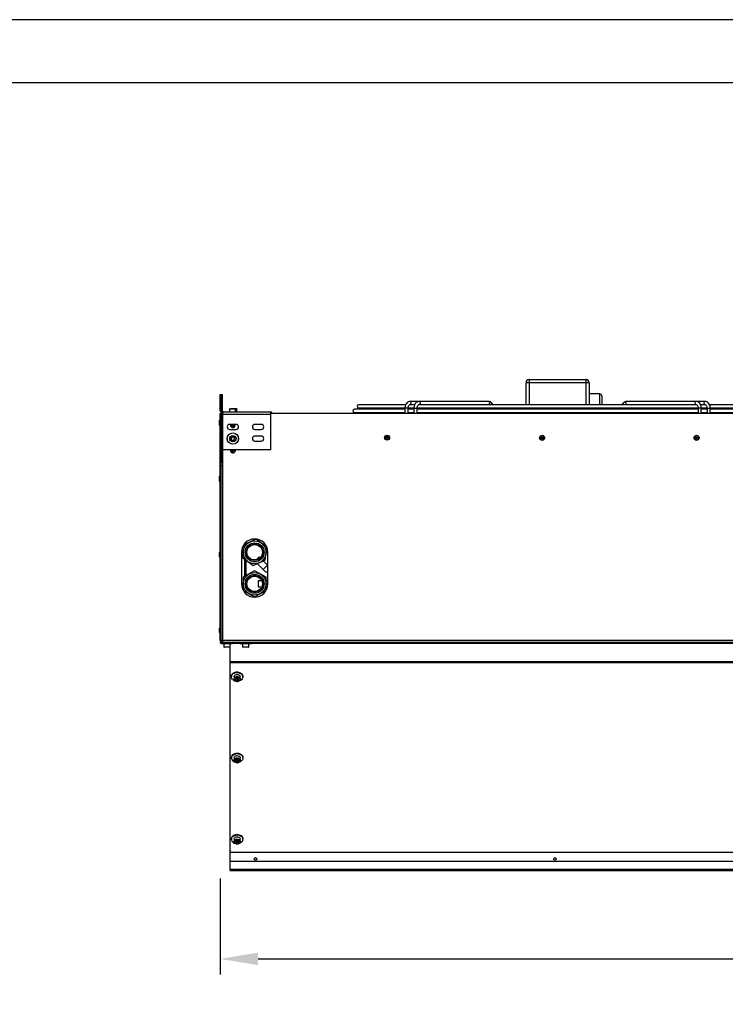
# Model space of a CAD drawing. Units: millimetres. Extents: x 3164 to 3584, y 2209 to 2506.
# Drawn here: x 3379 to 3434, y 2428 to 2506 of the extents above; entities that cross this region are included whole.
import ezdxf

# ---------------------------------------------------------------- set-up
doc = ezdxf.new("R2010")
doc.units = ezdxf.units.MM
doc.layers.add('Греерс', color=7, linetype='Continuous', lineweight=25)
doc.layers.add('Рамки', color=7, linetype='Continuous')
doc.styles.get("Standard").update_dxf_attribs({"font": 'isocpeur.ttf'})
doc.dimstyles.new('ISO-25', dxfattribs={"dimtxt": 2.5, "dimasz": 2.5, "dimexe": 1.25, "dimexo": 0.625, "dimtad": 1, "dimtxsty": 'Standard', "dimcen": 2.5, "dimadec": 0, "dimazin": 0, "dimtfac": 1, "dimtmove": 0, "dimatfit": 3, "dimfxl": 1, "dimarcsym": 0})

# ---------------------------------------------------------------- blocks, each defined once
blk = doc.blocks.new('ЗВП-М4-200В сбоку')
at = {"layer": 'Греерс'}
for p, q in [((-415.8, 443.9), (-515.8, 443.9)), ((-515.8, 409.2), (-515.8, 443.9)), ((-510.8, 448.9), (-420.8, 448.9)), ((-510.8, 448.9), (-510.8, 409.2)), ((-420.8, 409.2), (-420.8, 448.9)), ((-415.8, 443.9), (-415.8, 409.2)), ((-1000.4, 425.4), (-996.9, 425.4)), ((-1000.4, 399.4), (-1000.4, 425.4)), ((-998.4, 399.4), (-998.4, 425.4)), ((-996.9, 399.4), (-996.9, 425.4)), ((-398.8, 426.2), (-415.8, 426.2)), ((-398.8, 409.2), (-398.8, 426.2)), ((-395.8, 423.2), (-395.8, 409.2)), ((-706.7, 409.2), (-781.2, 409.2)), ((-692.5, 409.2), (-700.2, 409.2)), ((-575.5, 414.4), (-699.5, 414.4)), ((-699.5, 409.4), (-692.3, 409.4)), ((-699.5, 409.4), (-699.5, 409.4)), ((-245.7, 409.2), (-686.1, 409.2)), ((-685.4, 409.4), (-575.5, 409.4)), ((-582, 409.2), (-582.2, 409.4)), ((-567.9, 409.2), (-570, 411.7)), ((-361.7, 411.7), (-363.8, 409.2)), ((-232.2, 414.4), (-356.2, 414.4)), ((-356.2, 409.4), (-246.3, 409.4)), ((-349.5, 409.4), (-349.7, 409.2)), ((-239.4, 409.4), (-232.2, 409.4)), ((-231.5, 409.2), (-239.2, 409.2)), ((-150.5, 409.2), (-225, 409.2)), ((-996.9, 399.4), (-1000.4, 399.4)), ((-1000.4, 35.4), (-1000.4, 395.4)), ((-1000.4, 395.4), (-998.9, 395.4)), ((-920.4, 393.4), (-1000.4, 393.4)), ((-998.9, 393.4), (-998.9, 395.4)), ((-998.4, 337.4), (-998.4, 393.4)), ((-996.4, 32.9), (-996.4, 397.4)), ((-918.9, 397.4), (-996.4, 397.4)), ((-986, 402.2), (-986, 397.4)), ((-976, 402.2), (-986, 402.2)), ((-985.5, 402.7), (-973.9, 402.7)), ((-983.4, 403.2), (-974.4, 403.2)), ((-976, 397.4), (-976, 402.2)), ((-973.9, 397.4), (-973.9, 402.7)), ((-920.4, 337.4), (-920.4, 397.4)), ((921.1, 395.4), (-920.4, 395.4)), ((-918.9, 395.4), (-918.9, 397.4)), ((-707.7, 402), (-787.8, 402)), ((-787.8, 397), (-707.7, 397)), ((-781.2, 404.2), (-707.8, 404.2)), ((-771.9, 403.8), (-707.7, 403.8)), ((-707.7, 403.9), (-707.7, 395.4)), ((-702.7, 403.9), (-707.7, 403.9)), ((-702.8, 404.2), (-693.7, 404.2)), ((-702.7, 395.4), (-702.7, 403.9)), ((-702.7, 403.8), (-693.6, 403.8)), ((-693.6, 402), (-702.7, 402)), ((-702.7, 397), (-693.6, 397)), ((-693.6, 403.9), (-693.6, 395.4)), ((-693.6, 403.9), (-688.6, 403.9)), ((-688.6, 404.2), (-243, 404.2)), ((-688.6, 395.4), (-688.6, 403.9)), ((-688.6, 403.8), (-243.1, 403.8)), ((-243.1, 402), (-688.6, 402)), ((-688.6, 397), (-243.1, 397)), ((-649.1, 395.9), (-658.2, 395.9)), ((-658.1, 397), (-658.1, 395.9)), ((-649.1, 395.9), (-649.1, 397)), ((-584, 403.8), (-582.5, 402)), ((-575.9, 402), (-577.4, 403.8)), ((-569.8, 403.8), (-568.3, 402)), ((-561.8, 402), (-563.2, 403.8)), ((-515.8, 402), (-515.8, 403.8)), ((-510.8, 403.8), (-510.8, 402)), ((-420.8, 402), (-420.8, 403.8)), ((-415.8, 403.8), (-415.8, 402)), ((-368.5, 403.8), (-369.9, 402)), ((-363.4, 402), (-361.9, 403.8)), ((-354.3, 403.8), (-355.8, 402)), ((-349.2, 402), (-347.7, 403.8)), ((-243.1, 403.9), (-243.1, 395.4)), ((-238.1, 403.9), (-243.1, 403.9)), ((-238.1, 395.4), (-238.1, 403.9)), ((-238.1, 403.8), (-229, 403.8)), ((-229, 402), (-238.1, 402)), ((-238.1, 397), (-229, 397)), ((-238, 404.2), (-228.9, 404.2)), ((-229, 403.9), (-229, 395.4)), ((-229, 403.9), (-224, 403.9)), ((-224, 395.4), (-224, 403.9)), ((-224, 403.8), (-159.8, 403.8)), ((-143.9, 402), (-224, 402)), ((-224, 397), (-143.9, 397)), ((-223.9, 404.2), (-150.5, 404.2)), ((-1001.4, 376.9), (-1001.4, 383.9)), ((-1000.4, 384.4), (-1000.9, 384.4)), ((-1000.9, 376.4), (-1000.9, 384.4)), ((-1000.9, 376.4), (-1000.4, 376.4)), ((-975.4, 378), (-985.4, 378)), ((-935.4, 378), (-945.4, 378)), ((-985.4, 369.8), (-975.4, 369.8)), ((-945.4, 369.8), (-935.4, 369.8)), ((-935.4, 359.5), (-945.4, 359.5)), ((-982.4, 357.4), (-983.2, 354.6)), ((-983.2, 354.6), (-981.2, 352.6)), ((-979.6, 358.1), (-982.4, 357.4)), ((-981.2, 352.6), (-978.4, 353.3)), ((-977.6, 356.1), (-979.6, 358.1)), ((-978.4, 353.3), (-977.6, 356.1)), ((-945.4, 351.3), (-935.4, 351.3)), ((-920.4, 337.4), (-1000.4, 337.4)), ((-998.9, 35.4), (-998.9, 337.4)), ((-997.4, 317.9), (-997.4, 337.4)), ((-996.4, 312.4), (-998.9, 312.4)), ((-997.4, 317.9), (-996.4, 317.9)), ((-1001.4, 288.1), (-1001.4, 295.1)), ((-1000.4, 295.6), (-1000.9, 295.6)), ((-1000.9, 287.6), (-1000.9, 295.6)), ((-1000.9, 287.6), (-1000.4, 287.6)), ((-962.5, 187.6), (-965, 167)), ((-943.5, 195.8), (-962.5, 187.6)), ((-926.8, 183.4), (-943.5, 195.8)), ((-1001.4, 168.1), (-1001.4, 175.1)), ((-1000.4, 175.6), (-1000.9, 175.6)), ((-1000.9, 167.6), (-1000.9, 175.6)), ((-966.9, 175.2), (-966.9, 125.2)), ((-929.2, 162.8), (-926.8, 183.4)), ((-924.9, 125.2), (-924.9, 175.2)), ((-1000.9, 167.6), (-1000.4, 167.6)), ((-965, 167), (-948.3, 154.5)), ((-961.9, 164.7), (-961.9, 136.7)), ((-959.9, 163.2), (-959.9, 137.9)), ((-948.3, 154.5), (-929.2, 162.8)), ((-943.7, 163.2), (-939, 167.9)), ((-941.9, 157.3), (-932.4, 147.9)), ((-937.4, 166.3), (-939, 167.9)), ((-925.7, 154.6), (-932.5, 161.4)), ((-931.6, 164.2), (-931.6, 164.2)), ((-945.9, 146), (-963.9, 135.6)), ((-927.9, 135.6), (-945.9, 146)), ((-932.4, 147.9), (-925.7, 154.6)), ((-963.9, 135.6), (-963.9, 114.8)), ((-963.8, 125), (-963.8, 126.3)), ((-934.6, 129.9), (-940.4, 129.9)), ((-940.4, 129.9), (-940.4, 120.4)), ((-927.9, 114.8), (-927.9, 135.6)), ((-924.9, 129.9), (-927.9, 129.9)), ((-963.9, 114.8), (-945.9, 104.4)), ((-945.9, 104.4), (-927.9, 114.8)), ((-940.4, 120.4), (-934.6, 120.4)), ((-930.4, 115.9), (-930.4, 115.9)), ((-927.9, 120.4), (-925.4, 120.4)), ((-1001.4, 48.1), (-1001.4, 55.1)), ((-1000.4, 55.6), (-1000.9, 55.6)), ((-1000.9, 47.6), (-1000.9, 55.6)), ((-1000.9, 47.6), (-1000.4, 47.6)), ((1000.4, 35.4), (-1000.4, 35.4)), ((-1000.4, 32.9), (1000.4, 32.9)), ((-1000.4, 32.9), (-1000.4, 31.4)), ((1000.4, 31.4), (-1000.4, 31.4)), ((-999.5, 31.4), (-999.5, 32.9)), ((-998.9, 31.4), (-998.9, 30.6)), ((-997.9, 34.4), (-997.9, 32.9)), ((-997.9, 34.4), (-996.4, 34.4)), ((-997.4, 32.9), (-997.4, 34.4)), ((-980.9, 30.6), (-980.9, 31.4)), ((-968.9, 31.4), (-968.9, 30.6)), ((-950.9, 30.6), (-950.9, 31.4)), ((-998.9, 30.6), (-980.9, 30.6)), ((-994.9, 30.4), (-996.5, 30.4)), ((-994.9, 30.6), (-994.9, 25.1)), ((-994.9, 25.1), (-984.9, 25.1)), ((-985.4, 24.6), (-994.4, 24.6)), ((-984.9, -329.3), (-984.9, 30.6)), ((-984.5, -329.3), (-984.5, 30.6)), ((-968.9, 30.7), (-980.9, 30.7)), ((-968.9, 30.6), (-950.9, 30.6)), ((-964.9, 30.6), (-964.9, 25.1)), ((-964.9, 25.1), (-954.9, 25.1)), ((-955.4, 24.6), (-964.4, 24.6)), ((-954.9, 25.1), (-954.9, 30.6)), ((-10.5, 30.7), (-950.9, 30.7)), ((-984.5, 1.7), (-984.9, 1.7)), ((984.5, 1.4), (-984.5, 1.4)), ((984.5, 0), (-984.5, 0)), ((-982.6, -21.4), (-982.6, -22.2)), ((-978.6, -22.2), (-978.6, -25.7)), ((-973.9, -23.7), (-976.2, -25)), ((-976.2, -25), (-976, -27.3)), ((-976, -24.9), (-976, -27.3)), ((-976, -27.3), (-973.4, -28.2)), ((-975.9, -24.8), (-973.4, -25.7)), ((-971.3, -24.7), (-973.9, -23.7)), ((-973.4, -25.7), (-971.4, -24.6)), ((-973.4, -25.7), (-973.4, -28.2)), ((-973.4, -28.2), (-971, -26.9)), ((-971, -26.9), (-971.3, -24.7)), ((-968.6, -25.7), (-968.6, -22.2)), ((-964.6, -22.2), (-964.6, -21.4)), ((-982.6, -150.2), (-982.6, -151)), ((-978.6, -151), (-978.6, -154.5)), ((-975.7, -153.3), (-976.4, -155.5)), ((-976.4, -155.5), (-974.3, -157)), ((-975.8, -153.4), (-974.3, -154.5)), ((-973, -152.6), (-975.7, -153.3)), ((-974.3, -154.5), (-971.5, -153.8)), ((-974.3, -154.5), (-974.3, -157)), ((-970.9, -154.1), (-973, -152.6)), ((-971.5, -153.8), (-971.5, -153.7)), ((-971.5, -153.8), (-971.5, -156.3)), ((-971.5, -156.3), (-970.9, -154.1)), ((-968.6, -154.5), (-968.6, -151)), ((-964.6, -151), (-964.6, -150.2)), ((-974.3, -157), (-971.5, -156.3)), ((-982.6, -279), (-982.6, -279.8)), ((-978.6, -279.8), (-978.6, -283.3)), ((-968.6, -283.3), (-968.6, -279.8)), ((-964.6, -279.8), (-964.6, -279)), ((-978.6, -283.6), (-978.6, -283.3)), ((-975.3, -281.7), (-976.5, -283.8)), ((-976.5, -283.8), (-974.9, -285.6)), ((-975.6, -282.3), (-974.9, -283.1)), ((-972.4, -281.6), (-975.3, -281.7)), ((-974.9, -283.1), (-972, -282.9)), ((-974.9, -283.1), (-974.9, -285.6)), ((-974.9, -285.6), (-972, -285.4)), ((-970.7, -283.4), (-972.4, -281.6)), ((-972, -282.9), (-971.6, -282.4)), ((-972, -282.9), (-972, -285.4)), ((-972, -285.4), (-970.7, -283.4)), ((-984.9, -299.3), (-984.5, -299.3)), ((984.5, -300.5), (-984.5, -300.5)), ((984.5, -300.9), (-984.5, -300.9)), ((-984.5, -314.3), (-1.1, -314.3)), ((-984.9, -329.3), (984.9, -329.3)), ((-1.1, -327.8), (-984.5, -327.8))]:
    blk.add_line(p, q, dxfattribs=at)
at = {"layer": 'Греерс', "flags": 128}
for points in [[(-699.5, 414.4), (-700.5, 414.3), (-701.9, 413.9), (-703.2, 413.3), (-704.4, 412.4), (-705.4, 411.2), (-706.3, 409.8), (-707, 408.2), (-707.4, 406.5), (-707.7, 404.7), (-707.7, 403.9)], [(-702.7, 403.9), (-702.7, 404.5), (-702.5, 405.8), (-702.1, 406.9), (-701.6, 407.9), (-701.1, 408.6), (-700.5, 409.1), (-700, 409.3), (-699.5, 409.4)], [(-697.8, 411.9), (-697.9, 412.8), (-698.3, 413.6), (-698.9, 414.2), (-699.5, 414.4), (-699.5, 414.4)], [(-685.4, 414.4), (-686.4, 414.3), (-687.7, 413.9), (-689, 413.3), (-690.2, 412.4), (-691.3, 411.2), (-692.2, 409.8), (-692.8, 408.2), (-693.3, 406.5), (-693.5, 404.7), (-693.6, 403.9)], [(-688.6, 403.9), (-688.5, 404.5), (-688.4, 405.8), (-688, 406.9), (-687.5, 407.9), (-686.9, 408.6), (-686.4, 409.1), (-685.8, 409.3), (-685.4, 409.4)], [(-685.4, 414.4), (-684.7, 414.2), (-684.2, 413.6), (-683.8, 412.8), (-683.6, 411.9), (-683.8, 410.9), (-684.2, 410.1), (-684.7, 409.5), (-685.4, 409.4)], [(-589.6, 409.4), (-589.4, 409.3), (-589, 409.2)], [(-584.9, 409.2), (-584.8, 409.3), (-584.8, 409.4)], [(-575.5, 414.4), (-574.8, 414.2), (-574.2, 413.6), (-573.8, 412.8), (-573.7, 411.9), (-573.8, 410.9), (-574.2, 410.1), (-574.8, 409.5), (-575.5, 409.4)], [(-575.5, 409.4), (-575.3, 409.3), (-574.9, 409.2)], [(-570, 411.7), (-569.8, 411.4), (-569.8, 410.8), (-570.1, 410), (-570.7, 409.3), (-570.8, 409.2)], [(-361.7, 411.7), (-361.9, 411.4), (-361.9, 410.8), (-361.6, 410), (-361, 409.3), (-360.9, 409.2)], [(-356.2, 414.4), (-356.9, 414.2), (-357.5, 413.6), (-357.9, 412.8), (-358, 411.9), (-357.9, 410.9), (-357.5, 410.1), (-356.9, 409.5), (-356.2, 409.4)], [(-356.8, 409.2), (-356.5, 409.3), (-356.2, 409.4)], [(-346.8, 409.2), (-346.9, 409.3), (-346.9, 409.4)], [(-342.7, 409.2), (-342.4, 409.3), (-342.1, 409.4)], [(-246.3, 414.4), (-247, 414.2), (-247.5, 413.6), (-247.9, 412.8), (-248.1, 411.9), (-247.9, 410.9), (-247.5, 410.1), (-247, 409.5), (-246.3, 409.4)], [(-238.1, 403.9), (-238.2, 404.9), (-238.4, 406.7), (-238.9, 408.4), (-239.7, 410), (-240.6, 411.5), (-241.8, 412.7), (-243.1, 413.6), (-244.5, 414.1), (-245.9, 414.3), (-246.3, 414.4)], [(-246.3, 409.4), (-246.1, 409.3), (-245.5, 409.2), (-245, 408.8), (-244.4, 408.2), (-243.9, 407.3), (-243.5, 406.2), (-243.2, 405), (-243.1, 403.9)], [(-233.9, 411.9), (-233.8, 412.8), (-233.4, 413.6), (-232.8, 414.2), (-232.2, 414.4), (-232.2, 414.4)], [(-224, 403.9), (-224, 404.9), (-224.3, 406.7), (-224.8, 408.4), (-225.5, 410), (-226.5, 411.5), (-227.7, 412.7), (-229, 413.6), (-230.4, 414.1), (-231.8, 414.3), (-232.2, 414.4)], [(-232.2, 409.4), (-231.9, 409.3), (-231.4, 409.2), (-230.8, 408.8), (-230.3, 408.2), (-229.7, 407.3), (-229.3, 406.2), (-229.1, 405), (-229, 403.9)], [(-773.3, 404.2), (-772.9, 404), (-771.9, 403.8)], [(-989.3, 356.5), (-989.5, 355.4), (-989.3, 354.2)], [(-979.3, 336.7), (-979.3, 337.1), (-979.4, 337.4)], [(-979.3, 336.6), (-979.3, 337.1), (-979.4, 337.4)], [(-978.9, 337.4), (-978.9, 337.2), (-978.9, 336.6)], [(-976.9, 336.2), (-976.9, 337.3), (-976.9, 337.4)], [(-976.4, 336.1), (-976.4, 337.3), (-976.4, 337.4)], [(-963.7, 173.7), (-963.9, 175.4), (-963.7, 177.1)], [(-924.9, 153.9), (-925, 153.9), (-925.7, 154.6)], [(-984.5, 1.8), (-984.7, 1.7), (-984.9, 1.7)], [(-984.9, 1.7), (-984.7, 1.1), (-984.5, 0.9)], [(-982.6, -21.4), (-982.6, -21.4), (-982.4, -20), (-981.9, -18.6), (-981, -17.4), (-979.8, -16.3), (-978.4, -15.5), (-976.7, -14.8), (-975, -14.5), (-973.2, -14.4), (-971.4, -14.6), (-969.7, -15.1), (-968.1, -15.9), (-966.8, -16.8), (-965.8, -18), (-965, -19.3), (-964.7, -20.7), (-964.6, -21.4)], [(-981, -26.2), (-981.9, -25), (-982.4, -23.6), (-982.6, -22.2), (-982.4, -20.8), (-981.9, -19.5), (-981, -18.2), (-979.8, -17.1), (-978.4, -16.3), (-976.7, -15.6), (-975, -15.3), (-973.2, -15.2), (-971.4, -15.4), (-969.7, -15.9), (-968.1, -16.7), (-966.8, -17.7), (-965.8, -18.8), (-965, -20.1), (-964.7, -21.5), (-964.7, -22.9), (-965, -24.3), (-965.8, -25.6), (-966.8, -26.8), (-968.1, -27.8), (-969.7, -28.5), (-970.8, -28.9)], [(-978.6, -22.2), (-978.5, -21.4), (-978, -20.4), (-977.3, -19.6), (-976.2, -18.9), (-974.9, -18.5), (-973.6, -18.3), (-972.2, -18.5), (-971, -18.9), (-969.9, -19.6), (-969.2, -20.5), (-968.7, -21.5), (-968.6, -22.2)], [(-978.6, -25.7), (-978.5, -24.9), (-978, -23.9), (-977.3, -23), (-976.2, -22.3), (-974.9, -21.9), (-973.6, -21.8), (-972.2, -21.9), (-971, -22.4), (-969.9, -23), (-969.2, -23.9), (-968.7, -24.9), (-968.6, -25.7)], [(-977.3, -28), (-976.4, -28.7), (-975.3, -29.2), (-974.1, -29.5), (-972.8, -29.4), (-971.6, -29.1), (-970.6, -28.6), (-969.8, -27.8), (-969.3, -26.9), (-969.1, -25.9), (-969.4, -24.9), (-969.9, -24), (-970.8, -23.2), (-971.9, -22.7), (-973.1, -22.5), (-974.4, -22.5), (-975.6, -22.8), (-976.7, -23.4), (-977.5, -24.2), (-978, -25.1), (-978.1, -26.1), (-977.9, -27.1), (-977.3, -28)], [(-968.6, -25.7), (-968.6, -26), (-968.9, -27), (-969.6, -27.9), (-970.5, -28.7), (-971.7, -29.3), (-973, -29.5), (-974.3, -29.5), (-975.6, -29.2), (-976.8, -28.7), (-977.7, -27.9)], [(-982.6, -150.2), (-982.6, -149.5), (-982.2, -148.1), (-981.5, -146.8), (-980.4, -145.6), (-979.1, -144.7), (-977.6, -143.9), (-975.9, -143.4), (-974.1, -143.2), (-972.2, -143.3), (-970.5, -143.6), (-968.9, -144.3), (-967.4, -145.1), (-966.2, -146.2), (-965.3, -147.5), (-964.8, -148.8), (-964.6, -150.2)], [(-982.2, -153.1), (-982.6, -151.7), (-982.6, -150.3), (-982.2, -148.9), (-981.5, -147.6), (-980.4, -146.5), (-979.1, -145.5), (-977.6, -144.7), (-975.9, -144.2), (-974.1, -144), (-972.2, -144.1), (-970.5, -144.5), (-968.9, -145.1), (-967.4, -146), (-966.2, -147), (-965.3, -148.3), (-964.8, -149.6), (-964.6, -151), (-964.8, -152.5), (-965.4, -153.8), (-966.2, -155.1), (-967.4, -156.1), (-968.9, -157), (-970.5, -157.6), (-970.8, -157.7)], [(-978.6, -151), (-978.5, -150.1), (-978, -149.1), (-977.1, -148.3), (-976.1, -147.6), (-974.8, -147.2), (-973.4, -147.1), (-972.1, -147.3), (-970.9, -147.8), (-969.8, -148.5), (-969.1, -149.4), (-968.7, -150.4), (-968.6, -151)], [(-978.6, -154.5), (-978.5, -153.5), (-978, -152.5), (-977.1, -151.7), (-976.1, -151.1), (-974.8, -150.7), (-973.4, -150.6), (-972.1, -150.8), (-970.9, -151.2), (-969.8, -151.9), (-969.1, -152.8), (-968.7, -153.8), (-968.6, -154.5)], [(-978.4, -155.6), (-978.6, -154.6), (-978.6, -154.5)], [(-968.6, -154.5), (-968.7, -154.9), (-969, -155.9), (-969.7, -156.8), (-970.6, -157.6), (-971.8, -158.1), (-973.1, -158.4), (-974.5, -158.3), (-975.8, -158), (-976.9, -157.4), (-977.8, -156.6), (-978.4, -155.6)], [(-977.9, -155.8), (-977.4, -156.7), (-976.5, -157.5), (-975.4, -158), (-974.2, -158.3), (-972.9, -158.3), (-971.7, -158), (-970.6, -157.4), (-969.8, -156.6), (-969.3, -155.7), (-969.1, -154.7), (-969.3, -153.7), (-969.9, -152.8), (-970.7, -152.1), (-971.8, -151.6), (-973.1, -151.3), (-974.3, -151.3), (-975.6, -151.6), (-976.6, -152.2), (-977.5, -152.9), (-978, -153.9), (-978.1, -154.8), (-977.9, -155.8)], [(-982.6, -279), (-982.6, -278.2), (-982.2, -276.8), (-981.4, -275.5), (-980.3, -274.3), (-979, -273.4), (-977.4, -272.7), (-975.7, -272.2), (-973.9, -272), (-972.1, -272.1), (-970.3, -272.5), (-968.7, -273.1), (-967.3, -274), (-966.1, -275.1), (-965.3, -276.4), (-964.8, -277.8), (-964.6, -279)], [(-982.6, -280.4), (-982.6, -279), (-982.2, -277.6), (-981.4, -276.3), (-980.3, -275.1), (-979, -274.2), (-977.4, -273.5), (-975.7, -273), (-973.9, -272.8), (-972.1, -272.9), (-970.3, -273.3), (-968.7, -274), (-967.3, -274.9), (-966.1, -276), (-965.3, -277.2), (-964.8, -278.6), (-964.6, -280), (-964.9, -281.4), (-965.4, -282.8), (-966.4, -284), (-967.6, -285), (-969, -285.9), (-970.7, -286.5), (-970.8, -286.5)], [(-978.6, -279.8), (-978.5, -279.1), (-978.1, -278.1), (-977.3, -277.2), (-976.3, -276.5), (-975, -276.1), (-973.7, -275.9), (-972.3, -276.1), (-971.1, -276.5), (-970, -277.1), (-969.2, -278), (-968.7, -279), (-968.6, -279.8)], [(-978.6, -283.3), (-978.5, -282.5), (-978.1, -281.5), (-977.3, -280.6), (-976.3, -280), (-975, -279.5), (-973.7, -279.4), (-972.3, -279.5), (-971.1, -279.9), (-970, -280.6), (-969.2, -281.4), (-968.7, -282.4), (-968.6, -283.3)], [(-978.1, -283.9), (-977.8, -284.8), (-977.2, -285.7), (-976.3, -286.4), (-975.2, -286.9), (-973.9, -287.1), (-972.6, -287), (-971.4, -286.7), (-970.4, -286.1), (-969.7, -285.2), (-969.2, -284.3), (-969.1, -283.3), (-969.4, -282.3), (-970, -281.5), (-971, -280.8), (-972.1, -280.3), (-973.3, -280.1), (-974.6, -280.2), (-975.8, -280.5), (-976.8, -281.1), (-977.6, -281.9), (-978, -282.9), (-978.1, -283.9)], [(-968.6, -283.3), (-968.6, -283.5), (-968.9, -284.5), (-969.5, -285.5), (-970.4, -286.3), (-971.6, -286.8), (-972.9, -287.1), (-974.3, -287.1), (-975.6, -286.9), (-976.7, -286.3), (-977.7, -285.6), (-978.3, -284.6), (-978.6, -283.6)]]:
    blk.add_lwpolyline(points, dxfattribs=at)
at = {"layer": 'Греерс'}
for centre, radius in [((-980.4, 376.9), 1.1), ((-980.4, 376.9), 1.07), ((-980.4, 355.4), 9), ((-980.4, 355.4), 5), ((-980.4, 355.4), 4.5), ((-736.1, 356.9), 4), ((-736.1, 356.9), 3.5), ((-490.4, 356.6), 4), ((-490.4, 356.6), 3.5), ((-245.6, 356.6), 4), ((-245.6, 356.6), 3.5), ((-736.1, 356.9), 1.54), ((-736.1, 356.9), 1.1), ((-736.1, 356.9), 1.07), ((-490.4, 356.6), 1.54), ((-490.4, 356.6), 1.1), ((-490.4, 356.6), 1.07), ((-245.6, 356.6), 1.54), ((-245.6, 356.6), 1.1), ((-245.6, 356.6), 1.07), ((-945.9, 175.2), 18), ((-945.9, 175.2), 15), ((-945.9, 175.2), 13), ((-945.9, 175.2), 12.5), ((-945.9, 175.2), 12.2), ((-945.9, 125.2), 18), ((-945.9, 125.2), 15), ((-945.9, 125.2), 13), ((-945.9, 125.2), 12.5), ((-945.9, 125.2), 12.2), ((-944.5, -310.9), 2.05), ((-470, -310.9), 2.05)]:
    blk.add_circle(centre, radius, dxfattribs=at)
for centre, radius, start, end in [((-510.8, 443.9), 5, 90, 180), ((-420.8, 443.9), 5, 0, 90), ((-398.8, 423.2), 3, 0, 90), ((-781.2, 406.7), 2.5, 90, 270), ((-700, 411.6), 2.25, 282.6848, 7.8865), ((-575.6, 407.1), 7.25, 38.8095, 88.822), ((-356, 407), 7.33, 91.4577, 140.9109), ((-231.7, 411.5), 2.23, 171.9556, 258.5389), ((-996.4, 399.4), 4, 180, 270), ((-996.4, 399.4), 2, 180, 270), ((-994.9, 392.9), 2.5, 126.8699, 168.463), ((-994.9, 399.4), 2, 180, 270), ((-985.5, 402.2), 0.5, 90, 180), ((-983.4, 402.7), 0.5, 90, 180), ((-976.5, 402.2), 0.5, 360, 90), ((-974.4, 402.7), 0.5, 360, 90), ((-787.8, 399.5), 2.5, 90, 270), ((-658.2, 395.4), 0.503, 90, 180), ((-649.1, 395.4), 0.503, 0, 90), ((-620.4, 397.3), 2.5, 185.1805, 229.89), ((-311.3, 397.3), 2.5, 310.11, 354.8195), ((-1000.9, 383.9), 0.5, 90, 180), ((-1000.9, 376.9), 0.5, 180, 270), ((-985.4, 373.9), 4.1, 90, 270), ((-980.4, 376.9), 4, 164.038, 15.962), ((-980.4, 376.9), 3.5, 161.6823, 18.3177), ((-980.4, 376.9), 1.54, 134.527, 45.473), ((-975.4, 373.9), 4.1, 270, 90), ((-945.4, 373.9), 4.1, 90, 270), ((-935.4, 373.9), 4.1, 270, 90), ((-945.4, 355.4), 4.1, 90, 270), ((-935.4, 355.4), 4.1, 270, 90), ((-975.4, 355.4), 4.1, 341.8615, 18.1385), ((-980.4, 336.9), 4, 172.8192, 348.9975), ((-980.4, 336.9), 3.5, 171.7868, 348.9975), ((-980.4, 336.9), 1.54, 161.0917, 348.9975), ((-980.4, 336.9), 1.1, 152.8911, 348.9975), ((-980.4, 336.9), 1.07, 152.0571, 348.9975), ((-995.2, 317.7), 2.15, 176.5385, 237.8401), ((-1000.9, 295.1), 0.5, 90, 180), ((-1000.9, 288.1), 0.5, 180, 270), ((-945.9, 175.2), 21, 0, 180), ((-1000.9, 175.1), 0.5, 90, 180), ((-1000.9, 168.1), 0.5, 180, 270), ((-918.5, 161.8), 19.8, 225, 251.0406), ((-945.9, 125.2), 21, 180, 0), ((-1000.9, 55.1), 0.5, 90, 180), ((-1000.9, 48.1), 0.5, 180, 270), ((-997.9, 35.4), 2.5, 180, 270), ((-997.9, 35.4), 1, 180, 270), ((-996.5, 30.9), 0.5, 216.8699, 270), ((-994.4, 25.1), 0.5, 180, 270), ((-985.4, 25.1), 0.5, 270, 360), ((-964.4, 25.1), 0.5, 180, 270), ((-955.4, 25.1), 0.5, 270, 360), ((-974.2, -19.9), 9.3, 223.2697, 256.5492), ((-975.3, -25.6), 3.3, 180.5558, 223.206), ((-974.8, -149.7), 8.23, 204.9709, 258.4443), ((-975.1, -279), 7.68, 190.7598, 259.8574), ((-983.8, -297.7), 1.09, 182.9505, 229.1081)]:
    blk.add_arc(centre, radius, start, end, dxfattribs=at)
blk = doc.blocks.new('*D68')
at = {"color": 0, "lineweight": -2, "transparency": 16777216}
for p, q in [((3394.463, 2437.675), (3394.463, 2430.05)), ((3494.538, 2437.675), (3494.538, 2430.05)), ((3397.463, 2431.3), (3491.538, 2431.3))]:
    blk.add_line(p, q, dxfattribs=at)
at = {"color": 0, "transparency": 16777216}
for points in [[(3397.463, 2431.8), (3397.463, 2430.8), (3394.463, 2431.3)], [(3491.538, 2431.8), (3491.538, 2430.8), (3494.538, 2431.3)]]:
    blk.add_solid(points, dxfattribs=at)
at = {"layer": 'Defpoints', "color": 0, "transparency": 16777216}
for p in [(3394.463, 2438.3), (3494.538, 2438.3), (3494.538, 2431.3)]:
    blk.add_point(p, dxfattribs=at)
at = {"color": 1, "transparency": 16777216, "insert": (3444.5, 2433.425), "char_height": 3, "attachment_point": 5}
blk.add_mtext('2000', dxfattribs=at)

msp = doc.modelspace()

# ---------------------------------------------------------------- linework, layer by layer
at = {"layer": 'Рамки', "color": 7, "true_color": 0xffffff}
msp.add_lwpolyline([(3164.463, 2208.74), (3584.463, 2208.74), (3584.463, 2505.74), (3164.463, 2505.74)], close=True, dxfattribs=at)
at = {"layer": 'Рамки'}
msp.add_lwpolyline([(3184.463, 2213.74), (3579.463, 2213.74), (3579.463, 2500.74), (3184.463, 2500.74)], close=True, dxfattribs=at)

# ---------------------------------------------------------------- block references
at = {"xscale": 0.05, "yscale": 0.05, "zscale": 0.05}
msp.add_blockref('ЗВП-М4-200В сбоку', (3444.481, 2454.767), dxfattribs=at)

# ---------------------------------------------------------------- dimensions: what is measured, and where the dimension line sits
dim = msp.add_linear_dim(base=(3494.537638419, 2431.300153537), p1=(3394.462638419, 2438.300153537), p2=(3494.537638419, 2438.300153537), dimstyle='ISO-25', override={"dimtxt": 3, "dimasz": 3, "dimdec": 0, "dimlfac": 20, "dimrnd": 5, "dimsah": 1, "dimclrt": 1})
dim.commit()
dim.dimension.update_dxf_attribs({"geometry": '*D68', "text_midpoint": (3444.500138419, 2431.300153537), "dimtype": 160})

doc.saveas('drawing.dxf')
